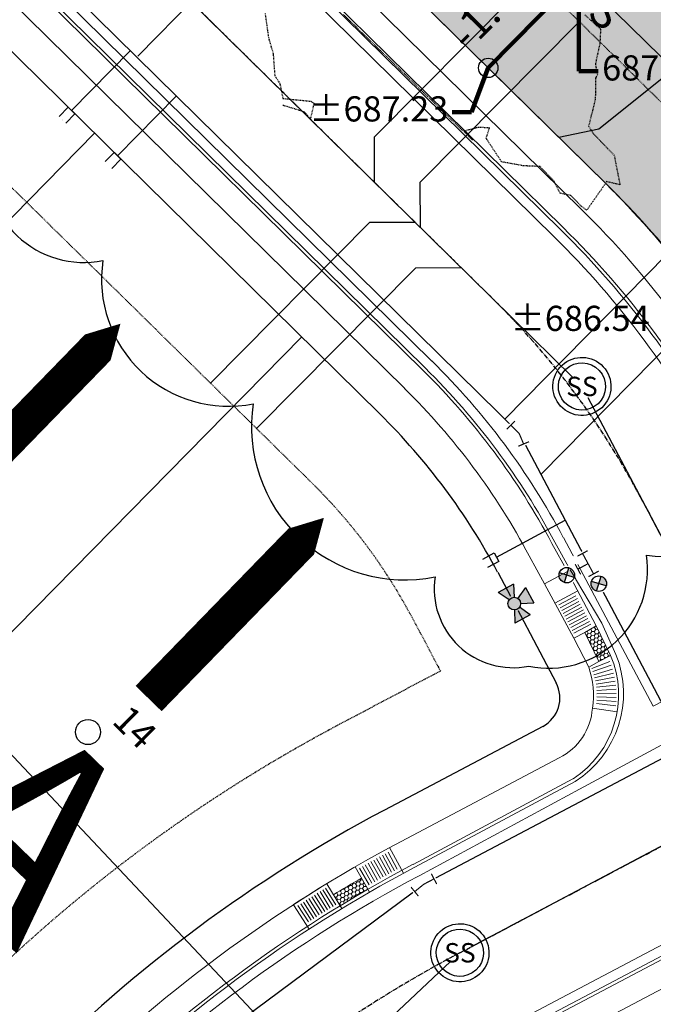
# Model space of a CAD drawing. Units: feet. Extents: x 2256583 to 2266763, y 13819650 to 13831317.
# Drawn here: x 2260655 to 2260754, y 13824148 to 13824301 of the extents above; entities that cross this region are included whole.
import ezdxf
from ezdxf.enums import TextEntityAlignment as Align

# ---------------------------------------------------------------- set-up
doc = ezdxf.new("R2010")
doc.units = ezdxf.units.FT
doc.header["$MEASUREMENT"] = 0
doc.set_wipeout_variables(frame=1)
for name, pattern in [('HIDDEN2', [0.1875, 0.125, -0.0625]), ('MP1334800$0$ASGR001 Base$0$CENTER2', [1.125, 0.75, -0.125, 0.125, -0.125]), ('MP1334800$0$ASGR001 Base$0$HIDDEN2', [0.1875, 0.125, -0.0625])]:
    doc.linetypes.add(name, pattern=pattern)
for name, color, linetype in [('240225-REVCLOD', 253, 'Continuous'), ('C-TOPO-ANNO', 21, 'Continuous'), ('CE-TOPO-ANNO-SPOT', 21, 'Continuous'), ('CE-TOPO-MINR', 39, 'HIDDEN2'), ('CP-PAD-STBK', 4, 'Continuous'), ('CP-TOPO-ANNO-SPOT', 51, 'Continuous'), ('CP-TOPO-MINR', 4, 'Continuous'), ('Hatch', 253, 'Continuous'), ('MP1334800$0$ASGR001 Base$0$U1-C-ESMT-UTIL', 253, 'MP1334800$0$ASGR001 Base$0$HIDDEN2'), ('MP1334800$0$ASGR001 Base$0$U1-C-PROP-LOT', 253, 'Continuous'), ('MP1334800$0$ASGR001 Base$0$U1-C-PROP-ROW', 253, 'Continuous'), ('MP1334800$0$ASGR001 Base$0$U1-C-ROAD-CNTR', 253, 'MP1334800$0$ASGR001 Base$0$CENTER2'), ('MP1334800$0$C-ANNO-TEXT', 253, 'Continuous'), ('MP1334800$0$C-SSWR-MNHL', 253, 'Continuous'), ('MP1334800$0$C-SSWR-PIPE', 253, 'Continuous'), ('MP1334800$0$C-WATR-SRVC', 253, 'Continuous'), ('MP1334800$0$U1-C-WATR-LINE', 253, 'MP1334800$0$WATER')]:
    doc.layers.add(name, color=color, linetype=linetype)
for name, color, linetype, lineweight in [('CP-FLOW-TEXT-U2', 251, 'Continuous', 0), ('MP1334800$0$ASGR001 Base$0$U1-C-ROAD-BOC', 253, 'Continuous', 0), ('MP1334800$0$ASGR001 Base$0$U1-C-ROAD-FOC', 253, 'Continuous', 0), ('MP1334800$0$ASGR001 Base$0$U1-C-ROAD-GUT', 253, 'Continuous', 0), ('MP1334800$0$ASGR001 Base$0$U1-C-ROAD-SDWLK', 253, 'Continuous', 0), ('MP1334800$0$ASGR001 Base$0$U1-C-SDWK-ADA', 253, 'Continuous', 0), ('MP1334800$0$ASGR001 Base$0$U1-C-SWLK-ADA-PATT', 253, 'Continuous', 0)]:
    doc.layers.add(name, color=color, linetype=linetype, lineweight=lineweight)
for name, color, linetype, plot in [('CP-GRADE-BOUNDRY', 7, 'Continuous', False), ('MP1334800$0$ASGR001 Base$0$U1-C-LOT-COUNT', 253, 'Continuous', False), ('VIEW', 8, 'Continuous', False)]:
    doc.layers.add(name, color=color, linetype=linetype, plot=plot)
doc.styles.add('A_PD-DIMS', font='simplex.shx')
doc.styles.add('MP1334800$0$ASGR001 Base$0$Simplex', font='simplex.shx')
doc.styles.add('MP1334800$0$L60', font='Simplex.shx', dxfattribs={"height": 0.06})
doc.styles.add('MP1334800$0$Simplex', font='simplex.shx')
doc.styles.add('MP515000$0$BOLD', font='bold.shx')
doc.styles.add('SIMPLEX', font='simplex.shx')
doc.linetypes.add('MP1334800$0$WATER', pattern='A,0.5,-0.08,["W",MP1334800$0$Simplex,S=0.06,R=0,X=-0.04,Y=-0.03],-0.08', length=0.66)
doc.dimstyles.new('pd_basic_PD-080', dxfattribs={"dimtxt": 0.08, "dimasz": 0.1, "dimexe": 0.08, "dimexo": 0.08, "dimgap": 0.05, "dimtad": 0, "dimtih": 1, "dimtoh": 1, "dimrnd": 0.01, "dimzin": 0, "dimdsep": 46, "dimtxsty": 'A_PD-DIMS', "dimcen": 0.08, "dimclrd": 256, "dimclre": 256, "dimclrt": 256, "dimaunit": 1, "dimadec": 4, "dimazin": 0, "dimtfac": 1, "dimtofl": 0, "dimtmove": 0, "dimatfit": 3, "dimfxl": 1, "dimtfill": 1, "dimtolj": 1, "dimtzin": 0, "dimarcsym": 0})

# ---------------------------------------------------------------- blocks, each defined once
blk = doc.blocks.new('MP1334800$0$WTR-FireHydrant-New')
h = blk.add_hatch(color=256)
h.paths.add_polyline_path([(0.0457, 0, 1), (-0.0457, 0, 1)])
h.paths.add_polyline_path([(0.0409, -0.0205), (0.125, -0.0625), (0.125, 0.0625), (0.0409, 0.0205, -0.116434), (0.0457, 0, -0.116434)])
h.paths.add_polyline_path([(-0.0205, -0.0409), (-0.0625, -0.125), (0.0625, -0.125), (0.0205, -0.0409, -0.236068)])
h.paths.add_polyline_path([(-0.0409, -0.0205, -0.116434), (-0.0457, 0, -0.116434), (-0.0409, 0.0205), (-0.125, 0.0625), (-0.125, -0.0625)])
for p, q in [((-0.125, -0.0625), (-0.125, 0.0625)), ((-0.0409, 0.0205), (-0.125, 0.0625)), ((0.0409, 0.0205), (0.125, 0.0625)), ((0.125, -0.0625), (0.125, 0.0625)), ((-0.125, -0.0625), (-0.0409, -0.0205)), ((-0.0205, -0.0409), (-0.0625, -0.125)), ((0.0625, -0.125), (0.0205, -0.0409)), ((0.125, -0.0625), (0.0409, -0.0205)), ((0.0625, -0.125), (-0.0625, -0.125))]:
    blk.add_line(p, q)
blk.add_circle((0, 0), 0.0457)
blk = doc.blocks.new('MP1334800$0$Tee')
at = {"const_width": 0.006, "flags": 128}
for points in [[(0.03, 0.06), (-0.03, 0.06)], [(0, 0), (0, 0.06)], [(-0.06, 0.03), (-0.06, -0.03)], [(0.06, 0), (0, 0), (-0.06, 0)], [(0.06, 0.03), (0.06, -0.03)]]:
    blk.add_lwpolyline(points, dxfattribs=at)
blk = doc.blocks.new('MP1334800$0$HMT Wtr Valve - NEW')
h = blk.add_hatch(color=256)
h.paths.add_polyline_path([(0, 0), (-0.0283, 0.0283, 0.198912), (-0.04, 0, 0.198912), (-0.0283, -0.0283)])
h.paths.add_polyline_path([(0.0283, -0.0283, 0.198912), (0.04, 0, 0.198912), (0.0283, 0.0283), (0, 0)])
for p, q in [((0.0283, -0.0283), (-0.0283, 0.0283)), ((-0.0283, -0.0283), (0.0283, 0.0283))]:
    blk.add_line(p, q)
blk.add_circle((0, 0), 0.04)
blk = doc.blocks.new('MP1334800$0$1-32 Bend')
at = {"const_width": 0.006, "flags": 128}
for points in [[(-0.053, 0.0411), (-0.0647, -0.0177)], [(0.06, 0.03), (0.06, -0.03)]]:
    blk.add_lwpolyline(points, dxfattribs=at)
at = {"flags": 128}
blk.add_lwpolyline([(0.06, 0, 0.006, 0.006, 0), (0, 0, 0.006, 0.006, 0), (-0.0588, 0.0117, 0, 0, 0)], format="xyseb", dxfattribs=at)
blk = doc.blocks.new('MP1334800$0$1-16 Bend')
at = {"const_width": 0.006, "flags": 128}
for points in [[(-0.044, 0.0507), (-0.0669, -0.0048)], [(0.06, 0.03), (0.06, -0.03)]]:
    blk.add_lwpolyline(points, dxfattribs=at)
at = {"flags": 128}
blk.add_lwpolyline([(0.06, 0, 0.006, 0.006, 0), (0, 0, 0.006, 0.006, 0), (-0.0554, 0.023, 0, 0, 0)], format="xyseb", dxfattribs=at)

msp = doc.modelspace()

# ---------------------------------------------------------------- hatches: boundary and pattern name
at = {"layer": 'Hatch', "transparency": 33554687}
h = msp.add_hatch(color=256, dxfattribs=at)
h.dxf.hatch_style = 1
edge = h.paths.add_edge_path()
edge.add_line((2260844.26, 13824347.04), (2260759.21, 13824260.58))
edge.add_arc((2260641.06, 13824168.13), 150.02, 38.0461, 45.4682)
edge.add_line((2260746.28, 13824275.07), (2260728.01, 13824293.04))
edge.add_line((2260728.01, 13824293.04), (2260567.59, 13824450.86))
edge.add_line((2260567.59, 13824450.86), (2260651.76, 13824536.41))
edge.add_line((2260651.76, 13824536.41), (2260844.26, 13824347.04))

# ---------------------------------------------------------------- linework, layer by layer
for p, q in [((2260735.02, 13824307.22), (2260710.37, 13824282.36)), ((2260742.12, 13824300.17), (2260717.47, 13824275.32)), ((2260710.4, 13824275.29), (2260710.37, 13824282.36)), ((2260717.5, 13824268.25), (2260717.47, 13824275.32)), ((2260684.98, 13824244.21), (2260709.63, 13824269.06)), ((2260716.7, 13824269.09), (2260709.63, 13824269.06)), ((2260692.08, 13824237.16), (2260716.73, 13824262.02)), ((2260723.8, 13824262.05), (2260716.73, 13824262.02))]:
    msp.add_line(p, q)
at = {"layer": '240225-REVCLOD'}
for centre, radius, start, end in [((2260665.33, 13824277.9, 385.94), 15.01, 171.3967, 281.3967), ((2260687.72, 13824260.25, 385.94), 19.64, 171.3967, 281.3967), ((2260755.82, 13824239.33, 385.94), 22.03, 261.3967, 11.3967), ((2260715.07, 13824237.45, 385.94), 23.74, 171.3967, 281.3967), ((2260737.39, 13824215.33, 385.94), 15.3, 258.3375, 8.3375), ((2260731.87, 13824212.35, 385.94), 12.25, 171.3967, 281.3967)]:
    msp.add_arc(centre, radius, start, end, dxfattribs=at)
at = {"layer": 'C-TOPO-ANNO', "color": 21, "linetype": 'Continuous', "lineweight": -3}
msp.add_circle((2260728.01, 13824293.04, 687.23), 1.5, dxfattribs=at)
at = {"layer": 'CE-TOPO-MINR', "color": 39, "linetype": 'HIDDEN2', "lineweight": -3, "elevation": 687}
for points in [[(2260693.42, 13824301.48), (2260693.95, 13824297.74), (2260694.67, 13824295.26), (2260694.92, 13824291.86), (2260695.73, 13824290.56), (2260696.19, 13824288.3), (2260700.54, 13824287.87), (2260701, 13824287.58), (2260700.45, 13824285.15), (2260699.78, 13824285.9), (2260699.54, 13824286.18), (2260698.67, 13824286.47), (2260696.17, 13824287.24)], [(2260742.97, 13824301.26), (2260745.42, 13824299.06), (2260745.31, 13824296.85), (2260744.61, 13824293.62), (2260744.93, 13824291.97), (2260744.64, 13824291.45), (2260744.6, 13824288.21), (2260743.57, 13824283.99), (2260744.18, 13824282.99), (2260747.55, 13824279.48), (2260747.72, 13824278.48), (2260748.42, 13824274.93), (2260746.36, 13824275.41), (2260743.28, 13824270.97), (2260742.42, 13824271.63), (2260740.83, 13824273.25), (2260739.18, 13824273.61), (2260738.21, 13824275.46), (2260736.04, 13824277.75), (2260733.46, 13824277.86), (2260730.08, 13824278.48), (2260727.7, 13824282.1), (2260728.19, 13824283.73), (2260726.5, 13824283.82), (2260724.46, 13824283.29), (2260725.59, 13824281.82), (2260723.92, 13824283.46), (2260723.72, 13824283.66), (2260721.24, 13824286.05), (2260720.87, 13824286.42), (2260718.56, 13824288.67), (2260718.02, 13824289.19), (2260715.87, 13824291.28), (2260715.17, 13824291.95), (2260714.4, 13824292.7), (2260712.32, 13824294.73), (2260711.22, 13824295.8), (2260708.93, 13824298.02), (2260707.53, 13824299.39), (2260705.54, 13824301.33)]]:
    msp.add_lwpolyline(points, dxfattribs=at)
at = {"layer": 'CP-FLOW-TEXT-U2', "elevation": 685, "flags": 128}
for points in [[(2260643.84, 13824225.4, 5.63, 5.63, 0), (2260659.01, 13824241, 19.13, 0, 0), (2260671.01, 13824253.4, 0, 0, 0)], [(2260675.37, 13824195.32, 5.63, 5.63, 0), (2260690.54, 13824210.93, 19.13, 0, 0), (2260702.54, 13824223.32, 0, 0, 0)]]:
    msp.add_lwpolyline(points, format="xyseb", dxfattribs=at)
at = {"layer": 'CP-GRADE-BOUNDRY'}
msp.add_line((2260567.59, 13824450.86), (2260746.28, 13824275.07), dxfattribs=at)
msp.add_arc((2260641.06, 13824168.13), 150.02, 38.0461, 45.4682, dxfattribs=at)
at = {"layer": 'CP-PAD-STBK'}
msp.add_line((2260581.62, 13824465.12), (2260774.12, 13824275.74), dxfattribs=at)
at = {"layer": 'CP-TOPO-MINR', "color": 4, "linetype": 'Continuous', "lineweight": -3, "elevation": 687}
msp.add_lwpolyline([(2260738.94, 13824282.29), (2260745.15, 13824283.59), (2260756.71, 13824292.86), (2260764.74, 13824313.86), (2260765.01, 13824330.66), (2260766.36, 13824355.16), (2260776.53, 13824385.61), (2260794.34, 13824396.13), (2260794.34, 13824396.14), (2260794.35, 13824396.16), (2260790, 13824408.83), (2260783.96, 13824427.4), (2260779.58, 13824440.56), (2260778.39, 13824444.12), (2260766.41, 13824478.12), (2260761.73, 13824491.38), (2260753.61, 13824515.8), (2260745.77, 13824539.35), (2260740.79, 13824553.48), (2260729.1, 13824586.6), (2260729.94, 13824591.78)], dxfattribs=at)
at = {"layer": 'Hatch'}
msp.add_arc((2260623.06, 13824152.06), 174.11, 38.5601, 44.9542, dxfattribs=at)
at = {"layer": 'MP1334800$0$ASGR001 Base$0$U1-C-ESMT-UTIL'}
for p, q in [((2260391.34, 13824645.3), (2260756.8, 13824285.77)), ((2260335.22, 13824588.26), (2260700.68, 13824228.73)), ((2260716.22, 13824207.87), (2260720.6, 13824199.59)), ((2260720.6, 13824199.59), (2260704.92, 13824191.3))]:
    msp.add_line(p, q, dxfattribs=at)
for centre, radius, start, end in [((2260641.06, 13824168.13), 85.01, 27.871, 45.4682), ((2260817.13, 13823979.11), 240.03, 117.871, 135.3)]:
    msp.add_arc(centre, radius, start, end, dxfattribs=at)
at = {"layer": 'MP1334800$0$ASGR001 Base$0$U1-C-LOT-COUNT'}
msp.add_circle((2260665.98, 13824190.13), 1.95, dxfattribs=at)
at = {"layer": 'MP1334800$0$ASGR001 Base$0$U1-C-PROP-LOT'}
for p, q in [((2260812.18, 13824378.6), (2260728.01, 13824293.04)), ((2260584.25, 13824198.77), (2260667.01, 13824282.9)), ((2260616.24, 13824167.12), (2260699.1, 13824251.34))]:
    msp.add_line(p, q, dxfattribs=at)
at = {"layer": 'MP1334800$0$ASGR001 Base$0$U1-C-PROP-ROW'}
for p, q in [((2260380.82, 13824634.61), (2260746.28, 13824275.07)), ((2260345.75, 13824598.96), (2260711.21, 13824239.42)), ((2260729.48, 13824214.88), (2260738.53, 13824197.76)), ((2260736.45, 13824191), (2260711.93, 13824178.03))]:
    msp.add_line(p, q, dxfattribs=at)
for centre, radius, start, end in [((2260641.06, 13824168.13), 150.02, 27.871, 45.4682), ((2260641.06, 13824168.13), 100.01, 27.871, 45.4682), ((2260734.11, 13824195.42), 5, 297.871, 27.871), ((2260817.13, 13823979.11), 225.03, 117.871, 135.3)]:
    msp.add_arc(centre, radius, start, end, dxfattribs=at)
at = {"layer": 'MP1334800$0$ASGR001 Base$0$U1-C-ROAD-BOC'}
for p, q in [((2260374.15, 13824627.83), (2260739.61, 13824268.3)), ((2260352.41, 13824605.73), (2260717.87, 13824246.2)), ((2260737.88, 13824219.32), (2260740.29, 13824215)), ((2260740.29, 13824215), (2260744.72, 13824206.57)), ((2260744.72, 13824206.57), (2260746.96, 13824202.01)), ((2260741.14, 13824182.88), (2260716.37, 13824169.63)), ((2260730.87, 13824142.23), (2260778.86, 13824167.54))]:
    msp.add_line(p, q, dxfattribs=at)
for centre, radius, start, end in [((2260641.06, 13824168.13), 140.52, 27.871, 45.4682), ((2260641.06, 13824168.13), 109.52, 27.871, 45.4682), ((2260732.69, 13824195.9), 15.53, 303.0049, 23.1629), ((2260817.13, 13823979.11), 215.53, 117.871, 135.3)]:
    msp.add_arc(centre, radius, start, end, dxfattribs=at)
at = {"layer": 'MP1334800$0$ASGR001 Base$0$U1-C-ROAD-CNTR'}
for p, q in [((2260363.28, 13824616.78), (2260728.74, 13824257.25)), ((2260751.58, 13824226.57), (2260774.66, 13824182.92)), ((2260723.62, 13824155.93), (2260814.54, 13824204.01))]:
    msp.add_line(p, q, dxfattribs=at)
for centre, radius, start, end in [((2260641.06, 13824168.13), 125.02, 27.871, 45.4682), ((2260817.13, 13823979.11), 200.03, 117.871, 135.3)]:
    msp.add_arc(centre, radius, start, end, dxfattribs=at)
at = {"layer": 'MP1334800$0$ASGR001 Base$0$U1-C-ROAD-FOC'}
for p, q in [((2260373.8, 13824627.48), (2260739.26, 13824267.94)), ((2260352.76, 13824606.09), (2260718.22, 13824246.55)), ((2260738.32, 13824219.56), (2260740.73, 13824215.28)), ((2260745.6, 13824207.01), (2260747.79, 13824202.14)), ((2260741.47, 13824182.46), (2260716.61, 13824169.19)), ((2260730.64, 13824142.67), (2260778.57, 13824167.95))]:
    msp.add_line(p, q, dxfattribs=at)
for centre, radius, start, end in [((2260641.06, 13824168.13), 140.02, 27.871, 45.4682), ((2260641.06, 13824168.13), 110.02, 27.871, 45.4682), ((2260732.82, 13824196.1), 16.15, 302.3858, 21.9749), ((2260817.13, 13823979.11), 215.03, 117.871, 135.3)]:
    msp.add_arc(centre, radius, start, end, dxfattribs=at)
at = {"layer": 'MP1334800$0$ASGR001 Base$0$U1-C-ROAD-GUT'}
for p, q in [((2260372.75, 13824626.41), (2260738.21, 13824266.87)), ((2260353.81, 13824607.16), (2260719.27, 13824247.62)), ((2260739.65, 13824220.26), (2260741.9, 13824216.07)), ((2260777.76, 13824206.89), (2260753.56, 13824194.12)), ((2260742.15, 13824181.26), (2260756.23, 13824188.87)), ((2260729.93, 13824143.99), (2260777.64, 13824169.2))]:
    msp.add_line(p, q, dxfattribs=at)
for radius in [138.52, 111.52]:
    msp.add_arc((2260641.06, 13824168.13), radius, 27.871, 45.4682, dxfattribs=at)
at = {"layer": 'MP1334800$0$ASGR001 Base$0$U1-C-ROAD-SDWLK'}
for p, q in [((2260376.96, 13824630.69), (2260742.42, 13824271.15)), ((2260349.6, 13824602.88), (2260715.06, 13824243.34)), ((2260734.34, 13824217.45), (2260736.74, 13824213.08)), ((2260739.12, 13824208.68), (2260741.25, 13824204.7)), ((2260744.72, 13824206.57), (2260742.98, 13824205.54)), ((2260741.25, 13824204.7), (2260743.58, 13824200.2)), ((2260742.98, 13824205.54), (2260745.15, 13824201.08)), ((2260745.15, 13824201.08), (2260746.96, 13824202.01)), ((2260744.18, 13824193.81), (2260747.99, 13824193.27)), ((2260739.02, 13824186.14), (2260714.5, 13824173.17)), ((2260732.74, 13824138.69), (2260781.58, 13824164.33))]:
    msp.add_line(p, q, dxfattribs=at)
for centre, radius, start, end in [((2260641.06, 13824168.13), 144.52, 27.871, 45.4682), ((2260641.06, 13824168.13), 105.51, 27.871, 45.4682), ((2260730.27, 13824195.73), 14.04, 352.1336, 18.5591), ((2260734.92, 13824194.42), 9.25, 296.3188, 356.2204), ((2260817.13, 13823979.11), 219.53, 117.871, 135.3)]:
    msp.add_arc(centre, radius, start, end, dxfattribs=at)
at = {"layer": 'MP1334800$0$ASGR001 Base$0$U1-C-SDWK-ADA'}
for p, q in [((2260738.35, 13824210.1), (2260741.87, 13824211.99)), ((2260741.28, 13824204.66), (2260742.98, 13824205.54, 686.12)), ((2260743.58, 13824200.2, 686.19), (2260745.15, 13824201.08, 686.14)), ((2260714.86, 13824168.26), (2260712.72, 13824172.22)), ((2260709.62, 13824165.33), (2260707.37, 13824169.23)), ((2260705.32, 13824162.78), (2260702.98, 13824166.62)), ((2260700.26, 13824159.6), (2260697.82, 13824163.38))]:
    msp.add_line(p, q, dxfattribs=at)
msp.add_arc((2260817.13, 13823979.11), 217.53, 119.998, 121.3304, dxfattribs=at)
at = {"layer": 'MP1334800$0$ASGR001 Base$0$U1-C-SWLK-ADA-PATT'}
for p, q in [((2260738.93, 13824209.85), (2260741.58, 13824211.25)), ((2260739.16, 13824209.4), (2260741.82, 13824210.81)), ((2260739.4, 13824208.96), (2260742.05, 13824210.36)), ((2260739.63, 13824208.52), (2260742.28, 13824209.92)), ((2260739.86, 13824208.08), (2260742.52, 13824209.48)), ((2260740.1, 13824207.64), (2260742.75, 13824209.04)), ((2260740.33, 13824207.19), (2260742.98, 13824208.6)), ((2260740.57, 13824206.75), (2260743.22, 13824208.15)), ((2260740.8, 13824206.31), (2260743.45, 13824207.71)), ((2260741.03, 13824205.87), (2260743.69, 13824207.27)), ((2260741.27, 13824205.43), (2260743.92, 13824206.83)), ((2260744.06, 13824199.96), (2260746.84, 13824201.08)), ((2260744.24, 13824199.49), (2260747.07, 13824200.49)), ((2260744.39, 13824199.02), (2260747.27, 13824199.88)), ((2260744.5, 13824198.53), (2260747.44, 13824199.27)), ((2260744.64, 13824198.05), (2260747.58, 13824198.65)), ((2260744.73, 13824197.56), (2260747.69, 13824198.02)), ((2260744.79, 13824197.06), (2260747.77, 13824197.39)), ((2260744.84, 13824196.56), (2260747.83, 13824196.76)), ((2260744.85, 13824195.56), (2260747.85, 13824195.48)), ((2260744.86, 13824196.06), (2260747.86, 13824196.12)), ((2260744.78, 13824194.56), (2260747.76, 13824194.21)), ((2260744.83, 13824195.06), (2260747.82, 13824194.85)), ((2260713.48, 13824168.65), (2260712.04, 13824171.28)), ((2260713.92, 13824168.89), (2260712.49, 13824171.52)), ((2260710.86, 13824167.19), (2260709.38, 13824169.8)), ((2260711.3, 13824167.43), (2260709.83, 13824170.05)), ((2260711.73, 13824167.68), (2260710.27, 13824170.3)), ((2260712.17, 13824167.92), (2260710.71, 13824170.54)), ((2260712.61, 13824168.16), (2260711.15, 13824170.79)), ((2260713.04, 13824168.41), (2260711.6, 13824171.04)), ((2260709.56, 13824166.45), (2260708.06, 13824169.05)), ((2260709.99, 13824166.69), (2260708.5, 13824169.3)), ((2260710.42, 13824166.94), (2260708.94, 13824169.55)), ((2260703.1, 13824162.59), (2260701.51, 13824165.14)), ((2260703.52, 13824162.85), (2260701.94, 13824165.4)), ((2260703.95, 13824163.11), (2260702.38, 13824165.67)), ((2260704.37, 13824163.37), (2260702.81, 13824165.93)), ((2260700.56, 13824160.99), (2260698.94, 13824163.51)), ((2260700.98, 13824161.25), (2260699.37, 13824163.78)), ((2260701.4, 13824161.52), (2260699.8, 13824164.06)), ((2260701.83, 13824161.79), (2260700.22, 13824164.33)), ((2260702.25, 13824162.06), (2260700.65, 13824164.6)), ((2260702.67, 13824162.32), (2260701.08, 13824164.87)), ((2260700.14, 13824160.71), (2260698.51, 13824163.24))]:
    msp.add_line(p, q, dxfattribs=at)
at = {"layer": 'MP1334800$0$ASGR001 Base$0$U1-C-SWLK-ADA-PATT', "linetype": 'Continuous'}
for p, q in [((2260744.49, 13824206.35), (2260744.36, 13824206.36)), ((2260744.59, 13824206.5), (2260744.49, 13824206.35)), ((2260744.49, 13824206.35), (2260744.66, 13824206.01)), ((2260743.28, 13824205.13), (2260743.18, 13824205.14)), ((2260743.49, 13824205.44), (2260743.28, 13824205.13)), ((2260743.28, 13824205.13), (2260743.44, 13824204.79)), ((2260743.34, 13824205.75), (2260743.49, 13824205.44)), ((2260743.44, 13824204.79), (2260743.39, 13824204.71)), ((2260743.82, 13824204.77), (2260743.44, 13824204.79)), ((2260743.86, 13824205.41), (2260743.49, 13824205.44)), ((2260744.03, 13824205.08), (2260743.82, 13824204.77)), ((2260743.82, 13824204.77), (2260743.98, 13824204.43)), ((2260743.91, 13824206.06), (2260743.86, 13824206.06)), ((2260744.07, 13824205.72), (2260743.86, 13824205.41)), ((2260743.86, 13824205.41), (2260744.03, 13824205.08)), ((2260743.94, 13824206.11), (2260743.91, 13824206.06)), ((2260743.91, 13824206.06), (2260744.07, 13824205.72)), ((2260744.4, 13824205.05), (2260744.03, 13824205.08)), ((2260744.45, 13824205.7), (2260744.07, 13824205.72)), ((2260744.57, 13824204.71), (2260744.36, 13824204.4)), ((2260744.61, 13824205.36), (2260744.4, 13824205.05)), ((2260744.4, 13824205.05), (2260744.57, 13824204.71)), ((2260744.66, 13824206.01), (2260744.45, 13824205.7)), ((2260744.45, 13824205.7), (2260744.61, 13824205.36)), ((2260744.94, 13824204.69), (2260744.57, 13824204.71)), ((2260744.98, 13824205.34), (2260744.61, 13824205.36)), ((2260745, 13824205.99), (2260744.66, 13824206.01)), ((2260745.15, 13824205), (2260744.94, 13824204.69)), ((2260744.94, 13824204.69), (2260745.1, 13824204.35)), ((2260745.18, 13824205.63), (2260744.98, 13824205.34)), ((2260744.98, 13824205.34), (2260745.15, 13824205)), ((2260745.5, 13824204.97), (2260745.15, 13824205)), ((2260743.77, 13824204.12), (2260743.67, 13824204.12)), ((2260743.98, 13824204.43), (2260743.77, 13824204.12)), ((2260743.77, 13824204.12), (2260743.94, 13824203.78)), ((2260743.94, 13824203.78), (2260743.88, 13824203.7)), ((2260744.31, 13824203.75), (2260743.94, 13824203.78)), ((2260744.36, 13824204.4), (2260743.98, 13824204.43)), ((2260744.48, 13824203.42), (2260744.27, 13824203.11)), ((2260744.52, 13824204.07), (2260744.31, 13824203.75)), ((2260744.31, 13824203.75), (2260744.48, 13824203.42)), ((2260744.36, 13824204.4), (2260744.52, 13824204.07)), ((2260744.85, 13824203.39), (2260744.48, 13824203.42)), ((2260744.89, 13824204.04), (2260744.52, 13824204.07)), ((2260745.06, 13824203.7), (2260744.85, 13824203.39)), ((2260744.85, 13824203.39), (2260745.01, 13824203.05)), ((2260745.1, 13824204.35), (2260744.89, 13824204.04)), ((2260744.89, 13824204.04), (2260745.06, 13824203.7)), ((2260745.43, 13824203.68), (2260745.06, 13824203.7)), ((2260745.48, 13824204.32), (2260745.1, 13824204.35)), ((2260745.6, 13824203.34), (2260745.39, 13824203.03)), ((2260745.64, 13824203.99), (2260745.43, 13824203.68)), ((2260745.43, 13824203.68), (2260745.6, 13824203.34)), ((2260745.68, 13824204.62), (2260745.48, 13824204.32)), ((2260745.48, 13824204.32), (2260745.64, 13824203.99)), ((2260745.97, 13824203.31), (2260745.6, 13824203.34)), ((2260746, 13824203.96), (2260745.64, 13824203.99)), ((2260746.17, 13824203.61), (2260745.97, 13824203.31)), ((2260745.97, 13824203.31), (2260746.14, 13824202.98)), ((2260744.27, 13824203.11), (2260744.16, 13824203.11)), ((2260744.27, 13824203.11), (2260744.43, 13824202.77)), ((2260744.43, 13824202.77), (2260744.37, 13824202.68)), ((2260744.8, 13824202.74), (2260744.43, 13824202.77)), ((2260744.76, 13824202.1), (2260744.66, 13824202.1)), ((2260744.97, 13824202.41), (2260744.76, 13824202.1)), ((2260744.76, 13824202.1), (2260744.92, 13824201.76)), ((2260745.01, 13824203.05), (2260744.8, 13824202.74)), ((2260744.8, 13824202.74), (2260744.97, 13824202.41)), ((2260744.92, 13824201.76), (2260744.87, 13824201.67)), ((2260745.3, 13824201.73), (2260744.92, 13824201.76)), ((2260745.34, 13824202.38), (2260744.97, 13824202.41)), ((2260745.39, 13824203.03), (2260745.01, 13824203.05)), ((2260745.51, 13824202.04), (2260745.3, 13824201.73)), ((2260745.3, 13824201.73), (2260745.46, 13824201.4)), ((2260745.55, 13824202.69), (2260745.34, 13824202.38)), ((2260745.34, 13824202.38), (2260745.51, 13824202.04)), ((2260745.39, 13824203.03), (2260745.55, 13824202.69)), ((2260745.88, 13824202.02), (2260745.51, 13824202.04)), ((2260745.93, 13824202.67), (2260745.55, 13824202.69)), ((2260746.09, 13824202.33), (2260745.88, 13824202.02)), ((2260745.88, 13824202.02), (2260746.05, 13824201.68)), ((2260746.05, 13824201.68), (2260745.9, 13824201.46)), ((2260746.14, 13824202.98), (2260745.93, 13824202.67)), ((2260745.93, 13824202.67), (2260746.09, 13824202.33)), ((2260746.29, 13824201.66), (2260746.05, 13824201.68)), ((2260746.47, 13824202.3), (2260746.09, 13824202.33)), ((2260746.5, 13824202.95), (2260746.14, 13824202.98)), ((2260746.67, 13824202.6), (2260746.47, 13824202.3)), ((2260746.47, 13824202.3), (2260746.63, 13824201.96)), ((2260746.63, 13824201.96), (2260746.5, 13824201.77)), ((2260746.85, 13824201.95), (2260746.63, 13824201.96)), ((2260745.17, 13824201.09), (2260745.15, 13824201.09)), ((2260745.46, 13824201.4), (2260745.3, 13824201.15)), ((2260745.73, 13824201.38), (2260745.46, 13824201.4)), ((2260707.09, 13824166.66), (2260706.88, 13824166.34)), ((2260707.05, 13824166.73), (2260707.09, 13824166.66)), ((2260707.46, 13824166.63), (2260707.09, 13824166.66)), ((2260707.67, 13824166.94), (2260707.46, 13824166.63)), ((2260707.46, 13824166.63), (2260707.63, 13824166.29)), ((2260707.62, 13824167.06), (2260707.67, 13824166.94)), ((2260708.05, 13824166.91), (2260707.67, 13824166.94)), ((2260708.21, 13824166.58), (2260708, 13824166.27)), ((2260708.26, 13824167.23), (2260708.05, 13824166.91)), ((2260708.05, 13824166.91), (2260708.21, 13824166.58)), ((2260708.18, 13824167.38), (2260708.26, 13824167.23)), ((2260708.59, 13824166.55), (2260708.21, 13824166.58)), ((2260708.54, 13824167.21), (2260708.26, 13824167.23)), ((2260708.77, 13824166.82), (2260708.59, 13824166.55)), ((2260708.59, 13824166.55), (2260708.75, 13824166.21)), ((2260704.55, 13824165.21), (2260704.5, 13824165.21)), ((2260704.58, 13824165.25), (2260704.55, 13824165.21)), ((2260704.55, 13824165.21), (2260704.71, 13824164.87)), ((2260705.13, 13824165.49), (2260704.99, 13824165.5)), ((2260705.29, 13824165.15), (2260705.08, 13824164.84)), ((2260705.24, 13824165.65), (2260705.13, 13824165.49)), ((2260705.13, 13824165.49), (2260705.29, 13824165.15)), ((2260705.67, 13824165.13), (2260705.29, 13824165.15)), ((2260705.71, 13824165.77), (2260705.47, 13824165.79)), ((2260705.88, 13824165.44), (2260705.67, 13824165.13)), ((2260705.67, 13824165.13), (2260705.83, 13824164.79)), ((2260705.89, 13824166.04), (2260705.71, 13824165.77)), ((2260705.71, 13824165.77), (2260705.88, 13824165.44)), ((2260706.25, 13824165.41), (2260705.88, 13824165.44)), ((2260706.3, 13824166.06), (2260705.96, 13824166.08)), ((2260706.42, 13824165.07), (2260706.21, 13824164.76)), ((2260706.46, 13824165.72), (2260706.25, 13824165.41)), ((2260706.25, 13824165.41), (2260706.42, 13824165.07)), ((2260706.51, 13824166.37), (2260706.3, 13824166.06)), ((2260706.3, 13824166.06), (2260706.46, 13824165.72)), ((2260706.79, 13824165.05), (2260706.42, 13824165.07)), ((2260706.84, 13824165.7), (2260706.46, 13824165.72)), ((2260706.49, 13824166.4), (2260706.51, 13824166.37)), ((2260706.88, 13824166.34), (2260706.51, 13824166.37)), ((2260707, 13824165.36), (2260706.79, 13824165.05)), ((2260706.79, 13824165.05), (2260706.95, 13824164.71)), ((2260707.05, 13824166.01), (2260706.84, 13824165.7)), ((2260706.84, 13824165.7), (2260707, 13824165.36)), ((2260706.88, 13824166.34), (2260707.05, 13824166.01)), ((2260707.37, 13824165.33), (2260707, 13824165.36)), ((2260707.42, 13824165.98), (2260707.05, 13824166.01)), ((2260707.58, 13824165.64), (2260707.37, 13824165.33)), ((2260707.37, 13824165.33), (2260707.54, 13824165)), ((2260707.63, 13824166.29), (2260707.42, 13824165.98)), ((2260707.42, 13824165.98), (2260707.58, 13824165.64)), ((2260707.96, 13824165.62), (2260707.58, 13824165.64)), ((2260708, 13824166.27), (2260707.63, 13824166.29)), ((2260708.12, 13824165.28), (2260707.91, 13824164.97)), ((2260708.17, 13824165.93), (2260707.96, 13824165.62)), ((2260707.96, 13824165.62), (2260708.12, 13824165.28)), ((2260708, 13824166.27), (2260708.17, 13824165.93)), ((2260708.5, 13824165.26), (2260708.12, 13824165.28)), ((2260708.54, 13824165.9), (2260708.17, 13824165.93)), ((2260708.71, 13824165.57), (2260708.5, 13824165.26)), ((2260708.5, 13824165.26), (2260708.5, 13824165.26)), ((2260708.75, 13824166.21), (2260708.54, 13824165.9)), ((2260708.54, 13824165.9), (2260708.71, 13824165.57)), ((2260709, 13824165.55), (2260708.71, 13824165.57)), ((2260709.13, 13824166.19), (2260708.75, 13824166.21)), ((2260709.13, 13824166.19), (2260709.29, 13824165.85)), ((2260709.13, 13824166.19), (2260709.13, 13824166.19)), ((2260709.29, 13824165.85), (2260709.14, 13824165.63)), ((2260709.32, 13824165.85), (2260709.29, 13824165.85)), ((2260704.5, 13824164.56), (2260704.23, 13824164.58)), ((2260704.71, 13824164.87), (2260704.5, 13824164.56)), ((2260704.5, 13824164.56), (2260704.66, 13824164.22)), ((2260704.66, 13824164.22), (2260704.55, 13824164.05)), ((2260705.04, 13824164.19), (2260704.66, 13824164.22)), ((2260705.08, 13824164.84), (2260704.71, 13824164.87)), ((2260704.99, 13824163.55), (2260704.85, 13824163.56)), ((2260705.2, 13824163.86), (2260704.99, 13824163.55)), ((2260704.99, 13824163.55), (2260705.14, 13824163.25)), ((2260705.25, 13824164.5), (2260705.04, 13824164.19)), ((2260705.04, 13824164.19), (2260705.2, 13824163.86)), ((2260705.08, 13824164.84), (2260705.25, 13824164.5)), ((2260705.58, 13824163.83), (2260705.2, 13824163.86)), ((2260705.62, 13824164.48), (2260705.25, 13824164.5)), ((2260705.79, 13824164.14), (2260705.58, 13824163.83)), ((2260705.58, 13824163.83), (2260705.69, 13824163.59)), ((2260705.83, 13824164.79), (2260705.62, 13824164.48)), ((2260705.62, 13824164.48), (2260705.79, 13824164.14)), ((2260706.16, 13824164.12), (2260705.79, 13824164.14)), ((2260706.21, 13824164.76), (2260705.83, 13824164.79)), ((2260706.37, 13824164.43), (2260706.16, 13824164.12)), ((2260706.16, 13824164.12), (2260706.25, 13824163.93)), ((2260706.21, 13824164.76), (2260706.37, 13824164.43)), ((2260706.75, 13824164.4), (2260706.37, 13824164.43)), ((2260706.95, 13824164.71), (2260706.75, 13824164.4)), ((2260706.75, 13824164.4), (2260706.81, 13824164.26)), ((2260707.33, 13824164.69), (2260706.95, 13824164.71)), ((2260707.54, 13824165), (2260707.33, 13824164.69)), ((2260707.33, 13824164.69), (2260707.37, 13824164.59)), ((2260707.91, 13824164.97), (2260707.54, 13824165)), ((2260707.91, 13824164.97), (2260707.93, 13824164.93))]:
    msp.add_line(p, q, dxfattribs=at)
at = {"layer": 'MP1334800$0$ASGR001 Base$0$U1-C-SWLK-ADA-PATT'}
msp.add_arc((2260817.13, 13823979.11), 219.53, 121.3304, 122.922, dxfattribs=at)
at = {"layer": 'MP1334800$0$C-SSWR-MNHL'}
for centre, major_axis, start_param, end_param in [((2260742.53, 13824243.68, 685.2), (3.3, 3.06), 6.283185307047877, 12.56637061422746), ((2260742.53, 13824243.68, 685.2), (2.68, 2.49), 3.141593, 9.424778), ((2260723.62, 13824155.93, 685.43), (3.3, 3.06), 6.283185307047877, 12.56637061422746), ((2260723.62, 13824155.93, 685.43), (2.68, 2.49), 3.141593, 9.424778)]:
    msp.add_ellipse(centre, major_axis=major_axis, ratio=1, start_param=start_param, end_param=end_param, dxfattribs=at)
at = {"layer": 'MP1334800$0$C-SSWR-PIPE', "lineweight": -3}
for p, q in [((2260741.11, 13824245.08), (2260543.42, 13824439.57)), ((2260773.73, 13824184.69), (2260743.47, 13824241.91)), ((2260772.89, 13824181.99), (2260725.39, 13824156.87)), ((2260722.16, 13824154.56), (2260544.39, 13823987.76))]:
    msp.add_line(p, q, dxfattribs=at)
at = {"layer": 'MP1334800$0$C-WATR-SRVC'}
for p, q in [((2260699.49, 13824321.1), (2260673.69, 13824294.87)), ((2260663.42, 13824286.43), (2260672.54, 13824295.7)), ((2260670.55, 13824279.42), (2260679.67, 13824288.69)), ((2260762.77, 13824257.08), (2260736.17, 13824230.04))]:
    msp.add_line(p, q, dxfattribs=at)
for points in [[(2260661.49, 13824285.53), (2260662.89, 13824286.96), (2260663.96, 13824285.9), (2260662.55, 13824284.48)], [(2260668.62, 13824278.52), (2260670.02, 13824279.94), (2260671.09, 13824278.89), (2260669.68, 13824277.46)], [(2260727.17, 13824216.93), (2260728.93, 13824217.88), (2260729.64, 13824216.56), (2260727.88, 13824215.61)]]:
    msp.add_lwpolyline(points, dxfattribs=at)
at = {"layer": 'MP1334800$0$U1-C-WATR-LINE'}
for p, q in [((2260335.17, 13824627.6), (2260732.79, 13824236.42)), ((2260718.01, 13824166.54), (2260882.75, 13824253.66)), ((2260732.79, 13824236.42), (2260758.44, 13824187.92)), ((2260666.42, 13824128.25), (2260718.01, 13824166.54))]:
    msp.add_line(p, q, dxfattribs=at)
at = {"layer": 'VIEW'}
for p, q in [((2261111.77, 13823700.65, 385.94), (2260336.18, 13824524.19, 385.94)), ((2260728.01, 13824293.04, 685.38), (2260567.59, 13824450.86, 685.38)), ((2260746.28, 13824275.07, 685.38), (2260728.01, 13824293.04, 685.38))]:
    msp.add_line(p, q, dxfattribs=at)
msp.add_arc((2260641.06, 13824168.13, 685.38), 150.02, 38.0461, 45.4682, dxfattribs=at)

# ---------------------------------------------------------------- texts
at = {"style": 'MP1334800$0$Simplex'}
msp.add_text('SS', height=4.801, rotation=315.2345, dxfattribs=at).set_placement((2260742.12, 13824300.17), align=Align.BOTTOM_CENTER)
at = {"style": 'MP1334800$0$Simplex', "text_generation_flag": 2}
for p in [(2260684.91, 13824244.14), (2260692.01, 13824237.09)]:
    msp.add_text('SS', height=0.06, rotation=315.2345, dxfattribs=at).set_placement(p, align=Align.BOTTOM_CENTER)
at = {"layer": 'CP-FLOW-TEXT-U2', "style": 'MP515000$0$BOLD'}
msp.add_text('A', height=30, rotation=315.8625, dxfattribs=at).set_placement((2260637.17, 13824173.03, -115))
at = {"layer": 'MP1334800$0$C-ANNO-TEXT', "insert": (2260672.45, 13824194.62), "char_height": 4.201, "attachment_point": 1, "rotation": 315.5427, "style": 'MP1334800$0$ASGR001 Base$0$Simplex'}
msp.add_mtext_dynamic_manual_height_columns('14', width=1317.0225, gutter_width=6001.01, heights=[0], dxfattribs=at)
at = {"layer": 'MP1334800$0$C-SSWR-MNHL', "style": 'MP1334800$0$L60', "oblique": 0}
for p in [(2260742.53, 13824243.68, 685.2), (2260723.62, 13824155.93, 685.43)]:
    msp.add_text('SS', height=3, rotation=360, dxfattribs=at).set_placement(p, align=Align.MIDDLE_CENTER)
at = {"layer": 'MP1334800$0$C-WATR-SRVC', "style": 'MP1334800$0$Simplex'}
for rotation, p in [(315.4682, (2260661.95, 13824284.93)), (315.4682, (2260669.08, 13824277.92)), (298.3599, (2260727.44, 13824216.22))]:
    msp.add_text('W', height=0.06, rotation=rotation, dxfattribs=at).set_placement(p, align=Align.BOTTOM_CENTER)

# ---------------------------------------------------------------- leaders
at = {"layer": 'C-TOPO-ANNO', "color": 21, "linetype": 'Continuous', "lineweight": -3}
msp.add_leader([(2260728.01, 13824293.04), (2260742.03, 13824307.3)], dimstyle='pd_basic_PD-080', override={"dimscale": 1, "dimasz": 7.2, "dimclrd": 256, "dimlwd": 65535}, dxfattribs=at)
at = {"layer": 'CE-TOPO-ANNO-SPOT', "color": 21, "linetype": 'Continuous', "lineweight": -3}
msp.add_leader([(2260728.01, 13824293.04, 687.23), (2260725.42, 13824286.18, 687.23), (2260722.42, 13824286.18, 687.23)], dimstyle='pd_basic_PD-080', override={"dimscale": 1, "dimasz": 3, "dimclrd": 256, "dimldrblk": 'None', "dimlwd": 65535}, dxfattribs=at)
at = {"layer": 'CP-TOPO-ANNO-SPOT', "color": 51, "linetype": 'Continuous', "lineweight": -3}
msp.add_leader([(2260742.03, 13824307.3, 687.43), (2260742.06, 13824292.53, 687.43), (2260745.06, 13824292.53, 687.43)], dimstyle='pd_basic_PD-080', override={"dimscale": 1, "dimasz": 3, "dimclrd": 256, "dimldrblk": 'None', "dimlwd": 65535}, dxfattribs=at)

# ---------------------------------------------------------------- next in the draw order: texts
at = {"layer": 'C-TOPO-ANNO', "color": 21, "linetype": 'Continuous', "lineweight": -3, "insert": (2260733.31, 13824301.86), "char_height": 4.8, "width": 25.3943, "attachment_point": 8, "rotation": 45.4682, "style": 'SIMPLEX', "bg_fill": 3, "box_fill_scale": 1.25, "bg_fill_color": 256, "bg_fill_true_color": 13158600, "bg_fill_transparency": 0}
msp.add_mtext('-1.00%', dxfattribs=at)
at = {"layer": 'CE-TOPO-ANNO-SPOT', "color": 21, "linetype": 'Continuous', "lineweight": -3, "insert": (2260721.82, 13824286.18, 687.23), "char_height": 3.9, "width": 24.3843, "attachment_point": 6, "style": 'SIMPLEX', "bg_fill": 3, "box_fill_scale": 1.153846, "bg_fill_color": 256, "bg_fill_true_color": 13158600, "bg_fill_transparency": 0}
msp.add_mtext('±687.23 ', dxfattribs=at)
at = {"layer": 'CP-TOPO-ANNO-SPOT', "color": 51, "linetype": 'Continuous', "lineweight": -3, "insert": (2260745.66, 13824292.53, 687.43), "char_height": 3.9, "width": 19.5074, "attachment_point": 4, "style": 'SIMPLEX', "bg_fill": 3, "box_fill_scale": 1.153846, "bg_fill_color": 256, "bg_fill_true_color": 13158600, "bg_fill_transparency": 0}
msp.add_mtext('687.43 ', dxfattribs=at)

# ---------------------------------------------------------------- next in the draw order: wipeouts: each hides what was drawn before it
for points in [[(2260732.14, 13824238.75), (2260733.81, 13824237.11), (2260734.72, 13824234.96), (2260732.51, 13824234.02), (2260731.78, 13824235.74), (2260730.45, 13824237.04)], [(2260745.53, 13824214.94), (2260743.54, 13824218.64), (2260740.63, 13824217.07), (2260742.63, 13824213.37)], [(2260731.12, 13824210.95), (2260731.06, 13824210.88), (2260730.99, 13824210.8), (2260730.95, 13824210.74), (2260730.91, 13824210.67), (2260730.88, 13824210.62), (2260730.86, 13824210.57), (2260730.83, 13824210.5), (2260730.81, 13824210.43), (2260730.79, 13824210.37), (2260730.78, 13824210.31), (2260730.77, 13824210.26), (2260730.76, 13824210.2), (2260730.75, 13824210.13), (2260730.75, 13824210.05), (2260730.75, 13824209.94), (2260730.76, 13824209.88), (2260730.77, 13824209.8), (2260730.79, 13824209.73), (2260730.81, 13824209.65), (2260730.83, 13824209.6), (2260730.9, 13824209.44), (2260730.97, 13824209.32), (2260730.99, 13824209.3), (2260731.1, 13824209.16), (2260731.13, 13824209.12), (2260731.2, 13824209.07), (2260731.27, 13824209.01), (2260731.32, 13824208.98), (2260731.39, 13824208.93), (2260731.44, 13824208.9), (2260731.5, 13824208.87), (2260731.54, 13824208.85), (2260731.6, 13824208.83), (2260731.68, 13824208.81), (2260731.75, 13824208.79), (2260731.88, 13824208.77), (2260731.95, 13824208.76), (2260732.03, 13824208.76), (2260732.12, 13824208.76), (2260732.2, 13824208.77), (2260732.25, 13824208.77), (2260732.29, 13824208.78), (2260732.35, 13824208.8), (2260732.4, 13824208.82), (2260732.64, 13824208.95), (2260732.79, 13824209.03), (2260732.89, 13824209.08), (2260732.96, 13824209.15), (2260733.02, 13824209.21), (2260733.11, 13824209.33), (2260733.17, 13824209.43), (2260733.21, 13824209.51), (2260733.27, 13824209.66), (2260733.3, 13824209.8), (2260733.32, 13824210), (2260733.32, 13824210.1), (2260733.32, 13824210.19), (2260733.31, 13824210.26), (2260733.27, 13824210.43), (2260733.17, 13824210.66), (2260733.12, 13824210.74), (2260733.06, 13824210.82), (2260733, 13824210.89), (2260732.91, 13824210.99), (2260732.83, 13824211.06), (2260732.75, 13824211.12), (2260732.65, 13824211.18), (2260732.51, 13824211.24), (2260732.46, 13824211.26), (2260732.31, 13824211.3), (2260732.22, 13824211.32), (2260732.07, 13824211.33), (2260732, 13824211.33), (2260731.85, 13824211.32), (2260731.79, 13824211.31), (2260731.73, 13824211.29), (2260731.64, 13824211.26), (2260731.58, 13824211.22), (2260731.41, 13824211.13), (2260731.23, 13824211.03)], [(2260715.62, 13824166.15), (2260717.35, 13824167.55), (2260719.31, 13824168.58), (2260720.43, 13824166.46), (2260718.68, 13824165.53), (2260717.14, 13824164.28)]]:
    msp.add_wipeout(points)

# ---------------------------------------------------------------- next in the draw order: linework, layer by layer
at = {"layer": 'MP1334800$0$ASGR001 Base$0$U1-C-ROAD-GUT'}
msp.add_line((2260742.15, 13824181.26), (2260717.31, 13824167.87), dxfattribs=at)
msp.add_arc((2260817.13, 13823979.11), 213.53, 117.871, 135.3, dxfattribs=at)
at = {"layer": 'MP1334800$0$C-WATR-SRVC'}
for p, q in [((2260755.64, 13824264.09), (2260730.57, 13824238.61)), ((2260729.29, 13824217.22), (2260739.91, 13824222.95))]:
    msp.add_line(p, q, dxfattribs=at)

# ---------------------------------------------------------------- next in the draw order: block references
for name, p, xscale, yscale, zscale, rotation in [('MP1334800$0$1-16 Bend', (2260732.79, 13824236.42), 30.0042, 30.0042, 30.0042, 135.4681568111585), ('MP1334800$0$Tee', (2260743.48, 13824216.22), 30.00420000000001, 30.00420000000001, 30.00420000000001, 118.3598878175134), ('MP1334800$0$WTR-FireHydrant-New', (2260732.04, 13824210.04), 21.603024, 21.603024, 21.603024, 118.35988782007), ('MP1334800$0$1-32 Bend', (2260718.01, 13824166.54), 30.00420000000001, 30.00420000000001, 30.00420000000001, 219.1209705616982)]:
    msp.add_blockref(name, p, dxfattribs=dict(xscale=xscale, yscale=yscale, zscale=zscale, rotation=rotation))

# ---------------------------------------------------------------- next in the draw order: texts
at = {"layer": 'CE-TOPO-ANNO-SPOT', "color": 21, "linetype": 'Continuous', "lineweight": -3, "insert": (2260753.02, 13824253.72, 686.54), "char_height": 3.9, "width": 24.5719, "attachment_point": 6, "style": 'SIMPLEX', "bg_fill": 3, "box_fill_scale": 1.153846, "bg_fill_color": 256, "bg_fill_true_color": 13158600, "bg_fill_transparency": 0}
msp.add_mtext('±686.54 ', dxfattribs=at)

# ---------------------------------------------------------------- next in the draw order: wipeouts: each hides what was drawn before it
for points in [[(2260740.63, 13824215.87), (2260740.46, 13824215.91), (2260740.31, 13824215.93), (2260740.17, 13824215.94), (2260740.03, 13824215.93), (2260739.81, 13824215.89), (2260739.75, 13824215.88), (2260739.66, 13824215.85), (2260739.53, 13824215.79), (2260739.43, 13824215.74), (2260739.33, 13824215.68), (2260739.29, 13824215.65), (2260739.2, 13824215.58), (2260739.1, 13824215.48), (2260739.05, 13824215.43), (2260738.96, 13824215.32), (2260738.94, 13824215.28), (2260738.87, 13824215.18), (2260738.77, 13824214.96), (2260738.76, 13824214.94), (2260738.71, 13824214.76), (2260738.7, 13824214.71), (2260738.68, 13824214.57), (2260738.68, 13824214.44), (2260738.68, 13824214.35), (2260738.72, 13824214.1), (2260738.75, 13824213.98), (2260738.82, 13824213.81), (2260738.89, 13824213.66), (2260738.97, 13824213.55), (2260739.04, 13824213.46), (2260739.1, 13824213.4), (2260739.18, 13824213.32), (2260739.26, 13824213.25), (2260739.45, 13824213.13), (2260739.66, 13824213.03), (2260739.87, 13824212.97), (2260739.99, 13824212.95), (2260740.14, 13824212.94), (2260740.22, 13824212.94), (2260740.31, 13824212.94), (2260740.53, 13824212.98), (2260740.67, 13824213.02), (2260740.86, 13824213.1), (2260741.01, 13824213.19), (2260741.13, 13824213.28), (2260741.25, 13824213.39), (2260741.3, 13824213.44), (2260741.4, 13824213.57), (2260741.49, 13824213.71), (2260741.54, 13824213.82), (2260741.6, 13824213.97), (2260741.63, 13824214.07), (2260741.65, 13824214.17), (2260741.67, 13824214.34), (2260741.68, 13824214.45), (2260741.67, 13824214.56), (2260741.65, 13824214.74), (2260741.64, 13824214.79), (2260741.58, 13824214.97), (2260741.54, 13824215.06), (2260741.47, 13824215.2), (2260741.4, 13824215.31), (2260741.34, 13824215.39), (2260741.23, 13824215.51), (2260741.14, 13824215.59), (2260741.02, 13824215.68), (2260740.91, 13824215.75), (2260740.81, 13824215.8), (2260740.73, 13824215.83)], [(2260745.6, 13824214.55), (2260745.43, 13824214.6), (2260745.29, 13824214.62), (2260745.14, 13824214.62), (2260745.01, 13824214.62), (2260744.79, 13824214.58), (2260744.72, 13824214.56), (2260744.63, 13824214.53), (2260744.51, 13824214.48), (2260744.4, 13824214.42), (2260744.3, 13824214.36), (2260744.26, 13824214.33), (2260744.17, 13824214.26), (2260744.07, 13824214.16), (2260744.03, 13824214.12), (2260743.94, 13824214), (2260743.91, 13824213.97), (2260743.85, 13824213.86), (2260743.74, 13824213.64), (2260743.74, 13824213.63), (2260743.69, 13824213.45), (2260743.67, 13824213.39), (2260743.66, 13824213.26), (2260743.65, 13824213.12), (2260743.65, 13824213.03), (2260743.69, 13824212.79), (2260743.72, 13824212.67), (2260743.79, 13824212.49), (2260743.87, 13824212.34), (2260743.94, 13824212.24), (2260744.01, 13824212.14), (2260744.07, 13824212.08), (2260744.15, 13824212), (2260744.23, 13824211.93), (2260744.42, 13824211.81), (2260744.64, 13824211.71), (2260744.85, 13824211.65), (2260744.96, 13824211.63), (2260745.11, 13824211.62), (2260745.2, 13824211.62), (2260745.28, 13824211.63), (2260745.5, 13824211.66), (2260745.64, 13824211.7), (2260745.84, 13824211.79), (2260745.98, 13824211.87), (2260746.1, 13824211.96), (2260746.22, 13824212.07), (2260746.27, 13824212.12), (2260746.37, 13824212.25), (2260746.46, 13824212.39), (2260746.52, 13824212.5), (2260746.58, 13824212.66), (2260746.6, 13824212.75), (2260746.63, 13824212.85), (2260746.65, 13824213.02), (2260746.65, 13824213.14), (2260746.65, 13824213.24), (2260746.62, 13824213.42), (2260746.61, 13824213.47), (2260746.55, 13824213.65), (2260746.51, 13824213.75), (2260746.44, 13824213.88), (2260746.37, 13824213.99), (2260746.31, 13824214.07), (2260746.2, 13824214.19), (2260746.12, 13824214.27), (2260746, 13824214.36), (2260745.88, 13824214.43), (2260745.78, 13824214.48), (2260745.7, 13824214.52)]]:
    msp.add_wipeout(points)

# ---------------------------------------------------------------- next in the draw order: linework, layer by layer
at = {"layer": 'MP1334800$0$ASGR001 Base$0$U1-C-ROAD-FOC'}
msp.add_line((2260740.73, 13824215.28), (2260745.6, 13824207.01), dxfattribs=at)
at = {"layer": 'MP1334800$0$ASGR001 Base$0$U1-C-ROAD-GUT'}
msp.add_line((2260753.56, 13824194.12), (2260741.9, 13824216.07), dxfattribs=at)
at = {"layer": 'MP1334800$0$ASGR001 Base$0$U1-C-ROAD-SDWLK'}
for p, q in [((2260740.29, 13824215), (2260736.74, 13824213.08)), ((2260736.74, 13824213.08), (2260739.12, 13824208.68))]:
    msp.add_line(p, q, dxfattribs=at)

# ---------------------------------------------------------------- next in the draw order: block references
at = {"xscale": 30.00419999999999, "yscale": 30.00419999999999, "zscale": 30.00419999999999, "rotation": 28.35988782007011}
for p in [(2260740.18, 13824214.44), (2260745.15, 13824213.12)]:
    msp.add_blockref('MP1334800$0$HMT Wtr Valve - NEW', p, dxfattribs=at)

doc.saveas('drawing.dxf')
